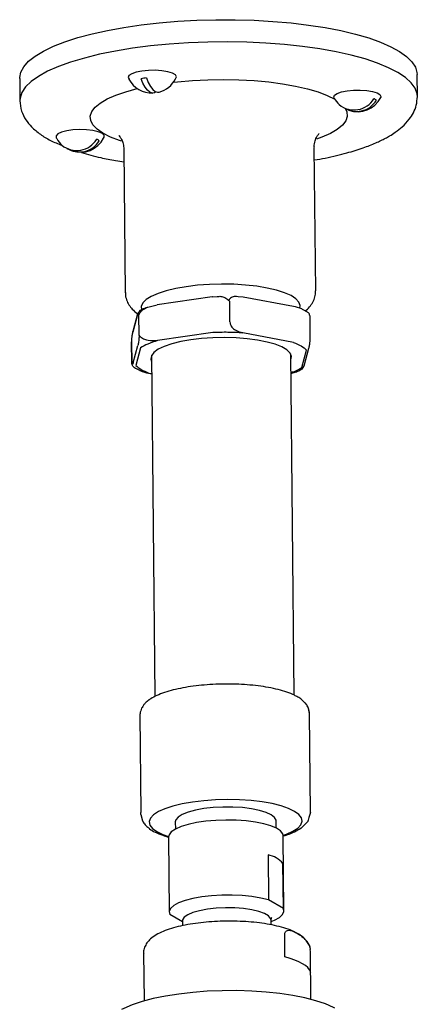
# Model space of a CAD drawing. Units: inches. Extents: x 12.5 to 43.5, y 11.8 to 42.6.
# Drawn here: x 35 to 38, y 35.1 to 42.6 of the extents above; entities that cross this region are included whole.
import ezdxf

# ---------------------------------------------------------------- set-up
doc = ezdxf.new("R2010")
doc.units = ezdxf.units.IN
doc.header["$MEASUREMENT"] = 0
doc.layers.add('WATERWORKS FITTINGS', color=7, linetype='Continuous')

# ---------------------------------------------------------------- blocks, each defined once
blk = doc.blocks.new('*U37')
at = {"layer": 'WATERWORKS FITTINGS'}
for p, q in [((-1.5538, -0.443), (-1.5521, -0.6104)), ((1.4477, -0.5809), (1.4461, -0.4134)), ((1.4474, -0.591), (1.4477, -0.5809)), ((0.6806, -2.0445), (0.6699, -0.9621)), ((-0.767, -0.9762), (-0.7564, -2.0586)), ((-0.5863, -2.1658), (-0.5157, -2.1494)), ((-0.1017, -2.0879), (-0.5157, -2.1494)), ((-0.099, -2.0885), (-0.0624, -2.0867)), ((0.0328, -2.2785), (0.0313, -2.124)), ((0.132, -2.0909), (0.0952, -2.0887)), ((0.5135, -2.162), (0.132, -2.0909)), ((-0.6638, -2.2229), (-0.699, -2.3549)), ((-0.6632, -2.2181), (-0.6984, -2.3501)), ((-0.6629, -2.2181), (-0.6638, -2.2229)), ((-0.6462, -2.1932), (-0.6629, -2.2173)), ((-0.6518, -2.3785), (-0.6534, -2.224)), ((0.64, -2.3946), (0.6385, -2.2401)), ((-0.0964, -2.358), (-0.5131, -2.4189)), ((0.5123, -2.432), (0.1308, -2.3609)), ((-0.7087, -2.4315), (-0.7086, -2.4311)), ((-0.7087, -2.4315), (-0.7071, -2.586)), ((-0.7071, -2.5856), (-0.7086, -2.4311)), ((0.64, -2.395), (0.64, -2.3946)), ((-0.6967, -2.5867), (-0.6615, -2.4547)), ((-0.6417, -2.4738), (-0.6769, -2.6058)), ((0.5171, -5.091), (0.4917, -2.519)), ((0.5757, -2.6218), (0.6109, -2.4898)), ((0.5945, -2.608), (0.6297, -2.476)), ((-0.7071, -2.5856), (-0.7071, -2.586)), ((-0.5582, -2.5293), (-0.5329, -5.1013)), ((-0.5821, -2.6641), (-0.5568, -2.6688)), ((-0.5783, -2.6636), (-0.5568, -2.6676)), ((0.4932, -2.666), (0.5077, -2.6626)), ((0.5784, -2.6345), (0.5943, -2.6088)), ((-0.5729, -5.125), (-0.5779, -5.1279)), ((0.6013, -5.1509), (0.576, -5.1267)), ((0.6313, -5.2135), (0.6232, -5.1855)), ((-0.6463, -5.2423), (-0.6391, -5.9751)), ((0.6331, -5.2276), (0.6318, -5.2195)), ((0.6406, -5.9767), (0.6332, -5.2297)), ((-0.6389, -5.9914), (-0.6261, -6.0393)), ((-0.3792, -6.0471), (-0.3787, -6.1013)), ((0.3826, -6.0938), (0.382, -6.0396)), ((0.5722, -6.0906), (0.6152, -6.0492)), ((0.4411, -6.7182), (0.4356, -6.1523)), ((-0.4305, -6.1608), (-0.425, -6.7267)), ((0.3216, -6.2957), (0.325, -6.6352)), ((0.4366, -6.7007), (0.4333, -6.3612)), ((0.4366, -6.7007), (0.325, -6.6352)), ((-0.3258, -6.7996), (-0.4204, -6.7441)), ((-0.3259, -6.7936), (-0.3255, -6.8294)), ((0.3438, -6.823), (0.3434, -6.787)), ((0.4488, -7.065), (0.4471, -6.8975)), ((-0.6188, -7.0375), (-0.6152, -7.394)), ((0.641, -7.0251), (0.6386, -7.0097)), ((0.6445, -7.3822), (0.641, -7.0251))]:
    blk.add_line(p, q, dxfattribs=at)
at = {"layer": 'WATERWORKS FITTINGS', "flags": 128}
for points in [[(-1.5538, -0.443), (-1.5537, -0.4367), (-1.545, -0.3953), (-1.5224, -0.3542), (-1.486, -0.3138), (-1.4363, -0.2745), (-1.3737, -0.2365), (-1.2987, -0.2004), (-1.2122, -0.1664), (-1.1148, -0.1349), (-1.0075, -0.1061), (-0.8913, -0.0803), (-0.7673, -0.0577), (-0.6366, -0.0386), (-0.5005, -0.0232), (-0.3602, -0.0115), (-0.2171, -0.0037), (-0.0724, 0.0001), (0.0724, -0.0001), (0.2161, -0.0043), (0.3572, -0.0124), (0.4945, -0.0244), (0.6267, -0.0402), (0.7525, -0.0596), (0.8708, -0.0825), (0.9805, -0.1085), (1.0805, -0.1376), (1.1699, -0.1694), (1.2479, -0.2036), (1.3137, -0.2399), (1.3668, -0.2779), (1.4066, -0.3174), (1.4328, -0.3579), (1.4451, -0.399), (1.4461, -0.4134)], [(-0.7011, -0.2152), (-0.8305, -0.2364), (-0.9524, -0.261), (-1.0657, -0.2889), (-1.1692, -0.3197), (-1.2619, -0.3532), (-1.343, -0.3891), (-1.4117, -0.4269), (-1.4673, -0.4663), (-1.5092, -0.507), (-1.5371, -0.5485), (-1.5507, -0.5905), (-1.5521, -0.6104)], [(1.4477, -0.5809), (1.4455, -0.5587), (1.4302, -0.517), (1.4007, -0.4761), (1.3572, -0.4363), (1.3001, -0.398), (1.23, -0.3617), (1.1475, -0.3276), (1.0535, -0.2961), (0.9489, -0.2675), (0.8346, -0.242), (0.7117, -0.22), (0.5815, -0.2015), (0.4452, -0.1869), (0.3041, -0.1762), (0.1596, -0.1695), (0.013, -0.1669), (-0.1342, -0.1685), (-0.2806, -0.1742), (-0.4248, -0.1839), (-0.5654, -0.1976), (-0.7011, -0.2152)], [(-0.377, -0.4456), (-0.3768, -0.4455), (-0.3704, -0.4307), (-0.3788, -0.4161), (-0.4013, -0.403), (-0.436, -0.3922), (-0.4802, -0.3849), (-0.5303, -0.3814), (-0.5823, -0.3821), (-0.6318, -0.387), (-0.675, -0.3957), (-0.7082, -0.4074), (-0.7289, -0.4212), (-0.7353, -0.436), (-0.7285, -0.4491)], [(-0.526, -0.5436), (-0.5369, -0.5505), (-0.554, -0.553), (-0.572, -0.5467), (-0.5901, -0.5318), (-0.6074, -0.5091), (-0.6233, -0.4796), (-0.6369, -0.4446)], [(-0.5964, -0.4387), (-0.5828, -0.4737), (-0.567, -0.5032), (-0.5496, -0.5259), (-0.5316, -0.5408), (-0.5136, -0.5471), (-0.5008, -0.5461)], [(-0.7849, -0.9156), (-0.8, -0.9107), (-0.8689, -0.8842), (-0.9258, -0.8555), (-0.9701, -0.8249), (-1.0009, -0.7929), (-1.0179, -0.7599), (-1.0207, -0.7265), (-1.0094, -0.693), (-0.9842, -0.6601), (-0.9453, -0.6282), (-0.8934, -0.5977), (-0.8292, -0.5691), (-0.7537, -0.5428), (-0.6679, -0.5193), (-0.6656, -0.5187)], [(-0.3928, -0.4713), (-0.3622, -0.4679), (-0.2491, -0.4581), (-0.1332, -0.4522), (-0.016, -0.4503), (0.1006, -0.4525), (0.215, -0.4587), (0.3256, -0.4688), (0.4307, -0.4826), (0.5287, -0.5001), (0.6183, -0.5209), (0.6981, -0.5446), (0.767, -0.5711), (0.824, -0.5998), (0.8256, -0.6008)], [(0.8193, -0.5899), (0.8173, -0.5832), (0.8236, -0.5688), (0.8437, -0.5553), (0.8762, -0.5439), (0.9183, -0.5355), (0.9667, -0.5307), (1.0173, -0.53), (1.0662, -0.5333), (1.1094, -0.5406), (1.1433, -0.551), (1.1652, -0.5639), (1.1734, -0.5781), (1.1715, -0.5865)], [(0.9061, -0.673), (0.916, -0.6954), (0.9189, -0.7289), (0.9076, -0.7623), (0.8824, -0.7952), (0.8435, -0.8271), (0.7916, -0.8576), (0.7274, -0.8862), (0.6872, -0.901)], [(-0.9326, -0.8565), (-0.9615, -0.8444), (-1.0014, -0.8353), (-1.049, -0.8298), (-1.1006, -0.8284), (-1.1518, -0.8313), (-1.1987, -0.8381), (-1.2373, -0.8484), (-1.2645, -0.8613), (-1.2782, -0.8757), (-1.2772, -0.8906), (-1.2727, -0.8963)], [(-0.9212, -0.8928), (-0.916, -0.8853), (-0.917, -0.8705), (-0.9326, -0.8565)], [(0.5612, -2.1738), (0.5634, -2.1548), (0.554, -2.1288), (0.5307, -2.1036), (0.4942, -2.0798), (0.4452, -2.0581), (0.3849, -2.0388), (0.3147, -2.0225), (0.2363, -2.0095), (0.1514, -2.0001), (0.0622, -1.9946), (-0.0293, -1.9931), (-0.1211, -1.9957), (-0.2108, -2.0021), (-0.2965, -2.0124)], [(-0.2965, -2.0124), (-0.3761, -2.0263), (-0.4477, -2.0434), (-0.5097, -2.0633), (-0.5606, -2.0856), (-0.5992, -2.1098), (-0.6247, -2.1353), (-0.6364, -2.1614), (-0.6341, -2.1863)], [(-0.099, -2.0885), (-0.1007, -2.0879), (-0.1017, -2.0879)], [(-0.699, -2.3549), (-0.6986, -2.3512), (-0.6984, -2.3501)], [(0.4922, -2.5663), (0.4939, -2.5629), (0.4982, -2.5378), (0.4879, -2.513), (0.4635, -2.4892), (0.4256, -2.4669), (0.3751, -2.4468), (0.3135, -2.4295), (0.2424, -2.4155), (0.1638, -2.405), (0.0799, -2.3984), (-0.0071, -2.3959), (-0.0949, -2.3976), (-0.1809, -2.4033), (-0.2629, -2.413), (-0.3386, -2.4264), (-0.406, -2.443), (-0.4633, -2.4626), (-0.5087, -2.4844), (-0.5412, -2.508), (-0.5599, -2.5327), (-0.5642, -2.5578), (-0.5577, -2.5766)], [(0.6297, -2.476), (0.63, -2.4749), (0.6303, -2.4712)], [(-0.5821, -2.6641), (-0.5805, -2.6641), (-0.5783, -2.6636)], [(0.6332, -5.2297), (0.6332, -5.2293), (0.6331, -5.2276)], [(0.5214, -5.9674), (0.476, -5.9454), (0.4189, -5.9259), (0.3515, -5.9092), (0.2754, -5.8959), (0.1927, -5.8862), (0.1052, -5.8803), (0.0152, -5.8785), (-0.0752, -5.8807), (-0.1637, -5.887), (-0.2481, -5.897), (-0.3264, -5.9107), (-0.3966, -5.9277), (-0.457, -5.9475), (-0.5061, -5.9696), (-0.5427, -5.9936), (-0.5659, -6.0188), (-0.5752, -6.0446), (-0.5702, -6.0704), (-0.5512, -6.0955), (-0.5186, -6.1193), (-0.4731, -6.1413), (-0.4303, -6.1565)], [(0.382, -6.0396), (0.3815, -6.034), (0.3701, -6.013), (0.3446, -5.9932), (0.3059, -5.9753), (0.2554, -5.9601), (0.1953, -5.948), (0.1276, -5.9396), (0.0552, -5.9352), (-0.0194, -5.9349), (-0.0931, -5.9389), (-0.1632, -5.9468), (-0.227, -5.9584), (-0.282, -5.9733), (-0.3261, -5.9909), (-0.3577, -6.0105), (-0.3754, -6.0314), (-0.3792, -6.0471)], [(-0.6389, -5.9914), (-0.6389, -5.9896), (-0.6391, -5.9751)], [(0.4353, -6.148), (0.4598, -6.1392), (0.5089, -6.117), (0.5455, -6.0931), (0.5687, -6.0679), (0.578, -6.0421), (0.5731, -6.0163), (0.554, -5.9912), (0.5214, -5.9674)], [(0.4356, -6.1523), (0.4317, -6.1362), (0.4146, -6.1147), (0.3842, -6.0946), (0.3415, -6.0765), (0.2879, -6.0609), (0.2252, -6.0484), (0.1553, -6.0394), (0.0805, -6.0341), (0.0032, -6.0328), (-0.0742, -6.0355), (-0.1491, -6.042), (-0.219, -6.0522), (-0.2819, -6.0658), (-0.3357, -6.0823), (-0.3785, -6.1012), (-0.4091, -6.1218), (-0.4265, -6.1436), (-0.4305, -6.1608)], [(0.325, -6.6352), (0.2666, -6.6208), (0.1997, -6.6098), (0.1266, -6.6024), (0.0497, -6.5989), (-0.0287, -6.5995), (-0.1058, -6.6041), (-0.1792, -6.6126), (-0.2465, -6.6247), (-0.3055, -6.6399), (-0.3541, -6.6579), (-0.391, -6.678), (-0.4147, -6.6995), (-0.4247, -6.7218), (-0.4204, -6.7441)], [(0.3434, -6.7866), (0.3404, -6.7746), (0.3239, -6.7554), (0.2937, -6.7376), (0.251, -6.7222), (0.1977, -6.7097), (0.1361, -6.7008), (0.069, -6.6958), (-0.0008, -6.6949), (-0.0701, -6.6982), (-0.136, -6.7055), (-0.1956, -6.7165), (-0.2462, -6.7307), (-0.2857, -6.7476), (-0.3123, -6.7663), (-0.3249, -6.7861), (-0.3259, -6.7937)], [(0.3435, -6.7977), (0.3703, -6.7869), (0.4072, -6.7669), (0.4309, -6.7453), (0.4409, -6.723), (0.4366, -6.7007)], [(0.6426, -7.1823), (0.6327, -7.1613), (0.6202, -7.1457), (0.6028, -7.1305), (0.5807, -7.1158), (0.554, -7.1018), (0.5229, -7.0886), (0.4878, -7.0763), (0.4488, -7.065)], [(0.825, -7.4509), (0.8143, -7.4454), (0.7536, -7.4189), (0.6817, -7.3948), (0.5996, -7.3736), (0.5088, -7.3555), (0.4105, -7.3407), (0.3062, -7.3296), (0.1975, -7.3223), (0.0861, -7.3189), (-0.0263, -7.3195), (-0.1382, -7.324), (-0.2476, -7.3323), (-0.3531, -7.3444), (-0.453, -7.3601), (-0.5457, -7.3792), (-0.63, -7.4012), (-0.7044, -7.426), (-0.7679, -7.4531), (-0.7859, -7.4623)]]:
    blk.add_lwpolyline(points, dxfattribs=at)
at = {"layer": 'WATERWORKS FITTINGS'}
for centre, radius, start, end in [((-0.5596, -0.832), 0.395, 95.346, 101.27934), ((-0.5537, -0.3544), 0.1988, 285.42681, 332.89412), ((-0.5537, -0.3544), 0.1988, 208.23394, 271.19853), ((0.9945, -0.4959), 0.1988, 208.23394, 226.60981), ((0.9967, -0.4982), 0.1958, 249.95544, 333.22001), ((0.9694, -0.5041), 0.1761, 230.70227, 328.72283), ((0.9887, -0.5151), 0.1764, 235.91348, 328.64195), ((1.0968, -0.6571), 0.0658, 49.76877, 69.45984), ((-1.0979, -0.8016), 0.1988, 208.23394, 226.60981), ((-1.123, -0.8098), 0.1761, 230.70224, 328.72286), ((-1.1028, -0.822), 0.175, 237.5479, 328.82826), ((-1.0936, -0.8062), 0.193, 250.62315, 333.53166), ((-0.9956, -0.9628), 0.0658, 49.76809, 69.46051), ((0.0067, -2.1499), 0.0357, 46.55564, 65.50601), ((-0.6396, -2.2253), 0.0138, 133.98616, 174.40621), ((0.626, -2.2398), 0.0125, 358.94575, 39.9474), ((-0.593, -5.2418), 0.0532, 167.57038, 180.51468), ((0.5754, -5.2311), 0.0578, 8.63495, 23.02876), ((0.2894, -6.4787), 0.1858, 39.22495, 80.00366)]:
    blk.add_arc(centre, radius, start, end, dxfattribs=at)
for points, knots in [([(0.6709, -1.0575), (0.6985, -1.0529), (0.7866, -1.0381), (0.9096, -1.007), (1.0354, -0.9684), (1.1179, -0.9361), (1.1721, -0.9114), (1.2066, -0.894), (1.2423, -0.8741), (1.2867, -0.846), (1.3391, -0.8048), (1.3856, -0.755), (1.4206, -0.6996), (1.4436, -0.6423), (1.4463, -0.6021), (1.4477, -0.5809)], [0, 0, 0, 0, 0.062247, 0.198342, 0.313439, 0.413067, 0.457529, 0.497848, 0.53678, 0.590078, 0.661362, 0.752423, 0.824992, 0.907468, 1, 1, 1, 1]), ([(-1.5521, -0.6104), (-1.5494, -0.6368), (-1.5442, -0.6871), (-1.5099, -0.7535), (-1.4615, -0.8132), (-1.4001, -0.8635), (-1.3254, -0.9112), (-1.2635, -0.9355), (-1.233, -0.9473)], [0, 0, 0, 0, 0.1740571, 0.3318686, 0.4715171, 0.6510849, 0.8220353, 0.985649, 0.985649, 0.985649, 0.985649]), ([(-0.8052, -0.8738), (-0.8054, -0.8736), (-0.806, -0.8731), (-0.7981, -0.8808), (-0.7847, -0.9006), (-0.7704, -0.9344), (-0.7683, -0.9624), (-0.7672, -0.9765)], [0, 0, 0, 0, 0.099716, 0.301017, 0.527288, 0.761445, 1, 1, 1, 1]), ([(0.6704, -0.9615), (0.6702, -0.9601), (0.6683, -0.9439), (0.6754, -0.913), (0.6889, -0.8808), (0.7013, -0.8635), (0.7077, -0.8576), (0.7065, -0.8585), (0.7063, -0.8587)], [0, 0, 0, 0, 0.024566, 0.282652, 0.523468, 0.738798, 0.943321, 1, 1, 1, 1]), ([(-1.0876, -0.9998), (-1.0403, -1.0137), (-0.9604, -1.0373), (-0.8488, -1.0596), (-0.7874, -1.0691), (-0.7661, -1.0725)], [0, 0, 0, 0, 0.486086, 0.820801, 1, 1, 1, 1]), ([(-0.7554, -2.0571), (-0.7557, -2.0604), (-0.7573, -2.0786), (-0.7486, -2.1115), (-0.7304, -2.1508), (-0.7029, -2.1844), (-0.6802, -2.2059), (-0.6649, -2.2153), (-0.6626, -2.2167)], [0, 0, 0, 0, 0.04754, 0.268373, 0.48377, 0.707414, 0.955791, 1, 1, 1, 1]), ([(0.6014, -2.1954), (0.6039, -2.1936), (0.6192, -2.183), (0.641, -2.1585), (0.665, -2.1209), (0.679, -2.0819), (0.6794, -2.0558), (0.6796, -2.0444)], [0, 0, 0, 0, 0.054699, 0.334552, 0.584136, 0.819508, 1, 1, 1, 1]), ([(-0.0624, -2.0867), (-0.0533, -2.0857), (-0.033, -2.0834), (-0.0086, -2.091), (0.0108, -2.1024), (0.0179, -2.1123), (0.0215, -2.1174)], [0, 0, 0, 0, 0.2800977, 0.6268678, 0.8090599, 1, 1, 1, 1]), ([(0.0952, -2.0887), (0.0872, -2.0875), (0.0691, -2.0848), (0.0478, -2.0917), (0.0307, -2.1027), (0.0246, -2.1124), (0.0215, -2.1174)], [0, 0, 0, 0, 0.277501, 0.625821, 0.807658, 1, 1, 1, 1]), ([(-0.6638, -2.2229), (-0.662, -2.2169), (-0.6592, -2.2079), (-0.6561, -2.2089), (-0.6544, -2.2143), (-0.6537, -2.2208), (-0.6534, -2.224)], [0, 0, 0, 0, 0.498822, 0.7492, 0.87486, 1, 1, 1, 1]), ([(-0.6492, -2.2154), (-0.6452, -2.2092), (-0.6375, -2.1972), (-0.6162, -2.1795), (-0.5981, -2.1712), (-0.5863, -2.1658)], [0, 0, 0, 0, 0.266217, 0.517895, 1, 1, 1, 1]), ([(-0.5915, -2.1685), (-0.5985, -2.1709), (-0.6202, -2.1781), (-0.6357, -2.1871), (-0.6462, -2.1932)], [0, 0, 0, 0, 0.327313, 1, 1, 1, 1]), ([(0.5815, -2.184), (0.5796, -2.1828), (0.5571, -2.1693), (0.5324, -2.1657), (0.5135, -2.162)], [0, 0, 0, 0, 0.084024, 1, 1, 1, 1]), ([(0.6267, -2.2104), (0.6239, -2.2081), (0.612, -2.1981), (0.5943, -2.1908), (0.5815, -2.184)], [0, 0, 0, 0, 0.235844, 1, 1, 1, 1]), ([(0.6356, -2.2318), (0.6347, -2.2273), (0.633, -2.2186), (0.6298, -2.2116), (0.6276, -2.2108), (0.6266, -2.2105)], [0, 0, 0, 0, 0.378633, 0.736586, 1, 1, 1, 1]), ([(0.0328, -2.2785), (0.0341, -2.2919), (0.0392, -2.3029), (0.05, -2.3225), (0.0822, -2.3466), (0.1116, -2.3553), (0.1308, -2.3609)], [0, 0, 0, 0, 0.13845, 0.270558, 0.522, 1, 1, 1, 1]), ([(-0.7086, -2.4311), (-0.7084, -2.4256), (-0.7078, -2.4147), (-0.7064, -2.3974), (-0.7035, -2.3738), (-0.7008, -2.3624), (-0.699, -2.3549)], [0, 0, 0, 0, 0.125523, 0.250393, 0.500779, 1, 1, 1, 1]), ([(0.1308, -2.3609), (0.0933, -2.3591), (0.0183, -2.3553), (-0.0581, -2.3571), (-0.0964, -2.358)], [0, 0, 0, 0, 0.5, 1, 1, 1, 1]), ([(-0.6518, -2.3785), (-0.6521, -2.3839), (-0.6526, -2.3948), (-0.6541, -2.4121), (-0.657, -2.4358), (-0.6597, -2.4471), (-0.6615, -2.4547)], [0, 0, 0, 0, 0.125522, 0.250393, 0.500779, 1, 1, 1, 1]), ([(-0.5131, -2.4189), (-0.537, -2.4204), (-0.5734, -2.4227), (-0.6138, -2.4105), (-0.6356, -2.3976), (-0.6435, -2.3872), (-0.6518, -2.3785)], [0, 0, 0, 0, 0.478, 0.729442, 0.86155, 1, 1, 1, 1]), ([(-0.5131, -2.4189), (-0.5385, -2.4273), (-0.5895, -2.4441), (-0.6243, -2.4639), (-0.6417, -2.4738)], [0, 0, 0, 0, 0.5, 1, 1, 1, 1]), ([(0.6303, -2.4712), (0.6321, -2.4637), (0.6348, -2.4523), (0.6377, -2.4287), (0.6392, -2.4114), (0.6397, -2.4004), (0.64, -2.395)], [0, 0, 0, 0, 0.498822, 0.7492, 0.874859, 1, 1, 1, 1]), ([(-0.6967, -2.5867), (-0.6985, -2.5927), (-0.7012, -2.6017), (-0.7044, -2.6007), (-0.7061, -2.5953), (-0.7067, -2.5888), (-0.7071, -2.5856)], [0, 0, 0, 0, 0.498822, 0.7492, 0.874859, 1, 1, 1, 1]), ([(-0.6953, -2.6156), (-0.6962, -2.6153), (-0.6984, -2.6145), (-0.701, -2.6088), (-0.7025, -2.6029), (-0.7029, -2.6007)], [0, 0, 0, 0, 0.2622549, 0.622479, 0.8165436, 0.8165436, 0.8165436, 0.8165436]), ([(-0.6953, -2.6157), (-0.6925, -2.618), (-0.6806, -2.628), (-0.6629, -2.6353), (-0.6494, -2.6409)], [0, 0, 0, 0, 0.23584, 1, 1, 1, 1]), ([(-0.6501, -2.6421), (-0.6483, -2.6433), (-0.6258, -2.6568), (-0.601, -2.6603), (-0.5783, -2.6636)], [0, 0, 0, 0, 0.083339, 1, 1, 1, 1]), ([(0.4931, -2.6602), (0.5022, -2.6571), (0.536, -2.6455), (0.5589, -2.6318), (0.5757, -2.6218)], [0, 0, 0, 0, 0.266499, 1, 1, 1, 1]), ([(0.5077, -2.6629), (0.5201, -2.6588), (0.5473, -2.65), (0.5669, -2.6389), (0.5776, -2.6329)], [0, 0, 0, 0, 0.457655, 1, 1, 1, 1]), ([(0.5453, -5.1056), (0.5371, -5.1011), (0.5125, -5.0875), (0.4644, -5.0683), (0.3985, -5.049), (0.3257, -5.0334), (0.2472, -5.0215), (0.1643, -5.0132), (0.0783, -5.0086), (-0.0091, -5.0076), (-0.0964, -5.0103), (-0.182, -5.0167), (-0.2642, -5.0265), (-0.3416, -5.0398), (-0.4129, -5.0564), (-0.4768, -5.0764), (-0.5313, -5.0985), (-0.5595, -5.1165), (-0.5729, -5.125)], [0, 0, 0, 0, 0.034324, 0.102991, 0.170004, 0.235443, 0.299916, 0.363824, 0.427409, 0.49083, 0.554205, 0.61762, 0.681168, 0.744979, 0.809242, 0.874249, 0.940498, 1, 1, 1, 1]), ([(0.576, -5.1267), (0.5757, -5.1264), (0.5672, -5.1181), (0.556, -5.1117), (0.5453, -5.1056)], [0, 0, 0, 0, 0.036935, 1, 1, 1, 1]), ([(-0.6251, -5.1768), (-0.6296, -5.1831), (-0.6359, -5.1914), (-0.6385, -5.202), (-0.6401, -5.2087)], [0, 0, 0, 0, 0.3754795, 1, 1, 1, 1]), ([(-0.6036, -5.1505), (-0.6067, -5.1531), (-0.6157, -5.1604), (-0.6214, -5.1704), (-0.6251, -5.1768)], [0, 0, 0, 0, 0.3550461, 1, 1, 1, 1]), ([(-0.5779, -5.1279), (-0.5783, -5.1282), (-0.5889, -5.1344), (-0.5964, -5.1426), (-0.6036, -5.1505)], [0, 0, 0, 0, 0.037939, 1, 1, 1, 1]), ([(0.6204, -5.1795), (0.6155, -5.1699), (0.6103, -5.1594), (0.6019, -5.1515), (0.6013, -5.1509)], [0, 0, 0, 0, 0.9215766, 1, 1, 1, 1]), ([(0.6206, -5.1794), (0.6208, -5.1798), (0.6243, -5.1846), (0.6259, -5.1935), (0.6262, -5.2017), (0.6263, -5.2035)], [0, 0, 0, 0, 0.059205, 0.796486, 1, 1, 1, 1]), ([(-0.6401, -5.2087), (-0.6432, -5.2176), (-0.645, -5.223), (-0.645, -5.2285), (-0.645, -5.2303)], [0, 0, 0, 0, 0.671868, 1, 1, 1, 1]), ([(0.6406, -5.9767), (0.6214, -6.0405), (0.6197, -6.0442), (0.617, -6.0473), (0.6152, -6.0492)], [0, 0, 0, 0, 0.358664, 1, 1, 1, 1]), ([(-0.6261, -6.0393), (-0.6257, -6.0404), (-0.6219, -6.0517), (-0.6139, -6.0603), (-0.6068, -6.068)], [0, 0, 0, 0, 0.100788, 1, 1, 1, 1]), ([(-0.6068, -6.068), (-0.6059, -6.0692), (-0.5993, -6.0788), (-0.5896, -6.0858), (-0.5812, -6.092)], [0, 0, 0, 0, 0.128001, 1, 1, 1, 1]), ([(-0.5812, -6.092), (-0.5788, -6.0941), (-0.5648, -6.1069), (-0.5301, -6.1253), (-0.4825, -6.1465), (-0.4444, -6.1574), (-0.429, -6.1618)], [0, 0, 0, 0, 0.0671368, 0.3967559, 0.7564282, 1, 1, 1, 1]), ([(0.4356, -6.1528), (0.4451, -6.15), (0.4768, -6.1407), (0.5223, -6.1218), (0.5528, -6.1032), (0.568, -6.0939)], [0.0221542, 0.0221542, 0.0221542, 0.0221542, 0.1941244, 0.5958627, 1, 1, 1, 1]), ([(0.568, -6.0939), (0.5684, -6.0937), (0.5701, -6.0928), (0.5713, -6.0916), (0.5722, -6.0906)], [0, 0, 0, 0, 0.229921, 1, 1, 1, 1]), ([(0.5238, -6.8785), (0.5211, -6.877), (0.5016, -6.866), (0.457, -6.8504), (0.3897, -6.8313), (0.3153, -6.8166), (0.2362, -6.8056), (0.1532, -6.7983), (0.0677, -6.7948), (-0.0187, -6.795), (-0.1045, -6.7988), (-0.188, -6.8063), (-0.2677, -6.8174), (-0.3422, -6.8319), (-0.4105, -6.8499), (-0.4717, -6.8716), (-0.5237, -6.8969), (-0.564, -6.9252), (-0.5935, -6.9566), (-0.6115, -6.9908), (-0.62, -7.0195), (-0.618, -7.0352), (-0.6175, -7.0384)], [0, 0, 0, 0, 0.009795, 0.07079, 0.130101, 0.187723, 0.244328, 0.300352, 0.356056, 0.411611, 0.46715, 0.522765, 0.578584, 0.634783, 0.69163, 0.749566, 0.809366, 0.86533, 0.911256, 0.951698, 0.989976, 1, 1, 1, 1]), ([(0.3437, -6.7878), (0.3445, -6.7818), (0.346, -6.7708), (0.3477, -6.7694), (0.3485, -6.7687)], [0, 0, 0, 0, 0.54429, 1, 1, 1, 1]), ([(0.4471, -6.8975), (0.4472, -6.8949), (0.4474, -6.8887), (0.45, -6.8794), (0.4566, -6.8692), (0.4776, -6.8595), (0.5078, -6.8695), (0.5441, -6.8882), (0.5765, -6.9097), (0.605, -6.9352), (0.6238, -6.9617), (0.6328, -6.9806), (0.637, -6.9943), (0.6384, -7.0046), (0.6386, -7.0088), (0.6386, -7.0097)], [0, 0, 0, 0, 0.016824, 0.040475, 0.07659, 0.146025, 0.36703, 0.499799, 0.660106, 0.822636, 0.903187, 0.938245, 0.973666, 0.993784, 1, 1, 1, 1]), ([(0.6356, -6.9916), (0.6355, -6.9906), (0.6336, -6.977), (0.6194, -6.9538), (0.5954, -6.9242), (0.5638, -6.8991), (0.5371, -6.8853), (0.5238, -6.8785)], [0, 0, 0, 0, 0.017915, 0.239815, 0.473041, 0.739743, 1, 1, 1, 1])]:
    blk.add_open_spline(points, degree=3, knots=knots, dxfattribs=at)
for points in [[(0.5123, -2.432), (0.5331, -2.441), (0.5748, -2.459), (0.5989, -2.4795), (0.6109, -2.4898)], [(-0.6769, -2.6058), (-0.6649, -2.6161), (-0.6408, -2.6366), (-0.5991, -2.6546), (-0.5783, -2.6636)]]:
    blk.add_open_spline(points, degree=3, dxfattribs=at)

msp = doc.modelspace()

# ---------------------------------------------------------------- block references
at = {"layer": 'WATERWORKS FITTINGS'}
msp.add_blockref('*U37', (36.5166, 42.5528), dxfattribs=at)

doc.saveas('drawing.dxf')
